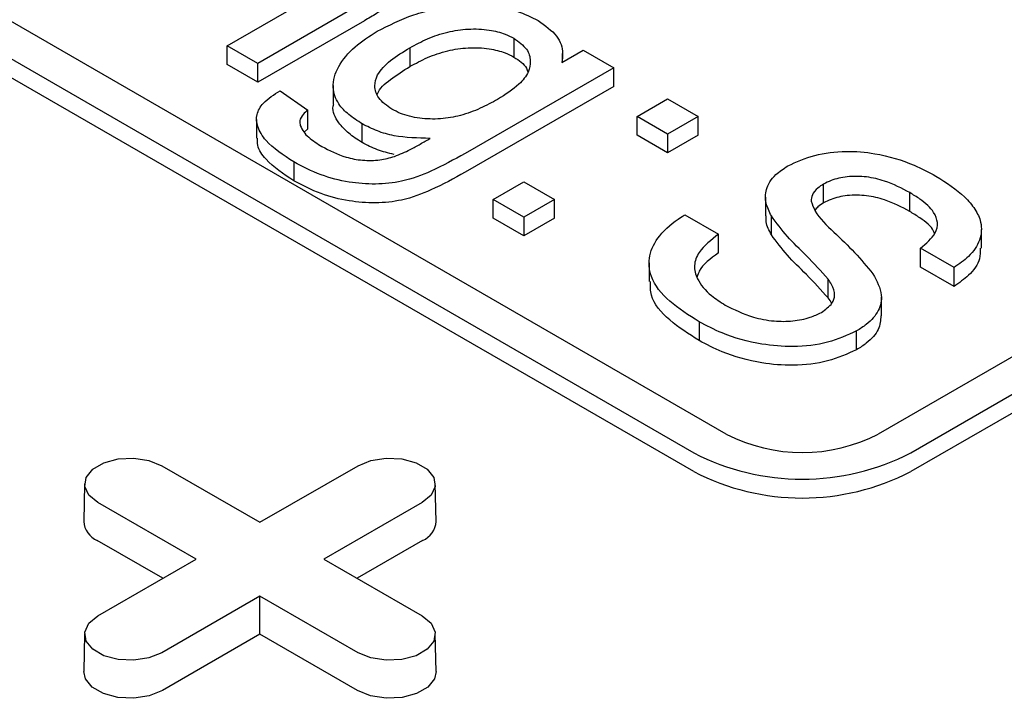
# Model space of a CAD drawing. Units: inches. Extents: x 0.3 to 10.6, y 0.4 to 8.2.
# Drawn here: x 1.4 to 1.4, y 3.8 to 3.8 of the extents above; entities that cross this region are included whole.
import ezdxf

# ---------------------------------------------------------------- set-up
doc = ezdxf.new("R2010")
doc.units = ezdxf.units.IN
doc.header["$MEASUREMENT"] = 0

msp = doc.modelspace()

# ---------------------------------------------------------------- linework, layer by layer
at = {"color": 7, "linetype": 'Continuous', "lineweight": 25}
for p, q in [((1.397107187160616, 3.805659039754791), (1.285751788548562, 3.869943143047918)), ((1.284081457569381, 3.868978881498521), (1.395436856181435, 3.804694778205394)), ((1.395436856181435, 3.80373035992364), (1.284081457569381, 3.868014463216766)), ((1.460579764369488, 3.837801091401354), (1.40490206506346, 3.805659039754791)), ((1.40657239604264, 3.804694778205394), (1.462250095348668, 3.836836829851958)), ((1.462250095348668, 3.835872411570203), (1.40657239604264, 3.80373035992364)), ((1.371481169146688, 3.825595353327365), (1.376825425236327, 3.828680526698152)), ((1.378528324100519, 3.82785044791244), (1.373051565793782, 3.824688782639897)), ((1.378528324100519, 3.826886029630685), (1.373051565793782, 3.823724364358143)), ((1.386196276478903, 3.825984895419636), (1.386196276478903, 3.825020477137881)), ((1.373051565793782, 3.824688782639897), (1.371481169146688, 3.825595353327365)), ((1.371481169146688, 3.82463093504561), (1.371481169146688, 3.825595353327365)), ((1.380861835368309, 3.825503279741919), (1.380861835368309, 3.824538861460165)), ((1.388657382474269, 3.824745443307864), (1.389756660127234, 3.825380042789091)), ((1.389756660127234, 3.825380042789091), (1.391327056774327, 3.824473472101624)), ((1.388703154205893, 3.824771866766092), (1.388703154205893, 3.825203816678003)), ((1.373051565793782, 3.823724364358143), (1.371481169146688, 3.82463093504561)), ((1.373051565793782, 3.823724364358143), (1.373051565793782, 3.824688782639897)), ((1.391327056774327, 3.824473472101624), (1.38369836431212, 3.820069521683913)), ((1.391327056774327, 3.823509053819869), (1.391327056774327, 3.824473472101624)), ((1.376925664108149, 3.823556727972378), (1.376925664108149, 3.822592309690624)), ((1.391327056774327, 3.823509053819869), (1.38369836431212, 3.819105103402157)), ((1.374209733321013, 3.823294930207917), (1.375623090303396, 3.822297702451703)), ((1.392524484217735, 3.821969070577496), (1.394094880864829, 3.822875641264963)), ((1.394094880864829, 3.822875641264963), (1.395665277511921, 3.821969070577496)), ((1.372990591475175, 3.821820762086831), (1.372990591475175, 3.820856343805076)), ((1.375623090303396, 3.821333284169948), (1.375623090303396, 3.822297702451703)), ((1.394094880864829, 3.821062499890029), (1.392524484217735, 3.821969070577496)), ((1.392524484217735, 3.821004652295741), (1.392524484217735, 3.821969070577496)), ((1.395665277511921, 3.821969070577496), (1.394094880864829, 3.821062499890029)), ((1.395665277511921, 3.821004652295741), (1.395665277511921, 3.821969070577496)), ((1.375623090303396, 3.821333284169948), (1.375433623591098, 3.821157124353216)), ((1.378412998096747, 3.820629275370462), (1.378412998096747, 3.821593693652216)), ((1.394094880864829, 3.820098081608274), (1.392524484217735, 3.821004652295741)), ((1.394094880864829, 3.821062499890029), (1.394094880864829, 3.820098081608274)), ((1.395665277511921, 3.821004652295741), (1.394094880864829, 3.820098081608274)), ((1.374901689343638, 3.819631818023869), (1.374901689343638, 3.818667399742115)), ((1.385143619976398, 3.8177081883464), (1.386714016623491, 3.818614759033868)), ((1.386714016623491, 3.818614759033868), (1.388284413270584, 3.8177081883464)), ((1.402103234561886, 3.817534572705517), (1.402103234561886, 3.818498990987272)), ((1.39911893579072, 3.817825612169852), (1.39911893579072, 3.816861193888097)), ((1.406524882621358, 3.817092619495377), (1.406524882621358, 3.818057037777132)), ((1.386714016623491, 3.816801617658933), (1.385143619976398, 3.8177081883464)), ((1.385143619976398, 3.816743770064646), (1.385143619976398, 3.8177081883464)), ((1.388284413270584, 3.8177081883464), (1.386714016623491, 3.816801617658933)), ((1.388284413270584, 3.816743770064646), (1.388284413270584, 3.8177081883464)), ((1.386714016623491, 3.816801617658933), (1.386714016623491, 3.815837199377178)), ((1.394980013520463, 3.816925240934497), (1.396707449832265, 3.815928013178283)), ((1.399423745282784, 3.815894246367881), (1.399423745282784, 3.816858664649636)), ((1.386714016623491, 3.815837199377178), (1.385143619976398, 3.816743770064646)), ((1.388284413270584, 3.816743770064646), (1.386714016623491, 3.815837199377178)), ((1.396707449832265, 3.814963594896528), (1.396707449832265, 3.815928013178283)), ((1.410204231923699, 3.815204475735784), (1.410204231923699, 3.816168894017539)), ((1.408799504014882, 3.814205528872095), (1.407072067703079, 3.815202756628309)), ((1.407072067703079, 3.814238338346554), (1.407072067703079, 3.815202756628309)), ((1.393138937521084, 3.814454778741056), (1.393138937521084, 3.813490360459301)), ((1.408799504014882, 3.813241110590341), (1.407072067703079, 3.814238338346554)), ((1.408799504014882, 3.813241110590341), (1.408799504014882, 3.814205528872095)), ((1.402333886569428, 3.812647590093389), (1.402333886569428, 3.813612008375144)), ((1.405067875116659, 3.811733772015093), (1.405067875116659, 3.812698190296848)), ((1.395713683204026, 3.811424906591629), (1.395713683204026, 3.810460488309875)), ((1.403796318447034, 3.809990204765751), (1.403796318447034, 3.810954623047506)), ((1.368125627785788, 3.804035262656889), (1.373165776459024, 3.801125646760725)), ((1.373165776459024, 3.801125646760725), (1.37820592513226, 3.804035262656889)), ((1.36416365699205, 3.803104367125258), (1.364122427694977, 3.801175824304538)), ((1.382209125223071, 3.801175824304538), (1.382167895925999, 3.803104367125258)), ((1.369883425972049, 3.799230786157836), (1.364843277298813, 3.802140402054)), ((1.381488275619235, 3.802140402053976), (1.376448126945999, 3.799230786157836)), ((1.368183667759354, 3.79824953662813), (1.36481412156312, 3.800194734242527)), ((1.381517431354928, 3.800194734242517), (1.378147885158704, 3.798249536628133)), ((1.364843277298813, 3.796321170261689), (1.369883425972049, 3.799230786157836)), ((1.376448126945999, 3.799230786157836), (1.381488275619235, 3.796321170261714)), ((1.373165776459024, 3.797335925554948), (1.368125627785788, 3.794426309658825)), ((1.37820592513226, 3.7944263096588), (1.373165776459024, 3.797335925554948)), ((1.373165776459024, 3.795373426495533), (1.373165776459024, 3.797335925554948)), ((1.364163656992049, 3.795390274730083), (1.364122427694977, 3.793461731909363)), ((1.373165776459024, 3.795373426495533), (1.368154783521482, 3.792480641847352)), ((1.378176769396567, 3.792480641847342), (1.373165776459024, 3.795373426495533)), ((1.382209125223071, 3.793461731909363), (1.382167895925999, 3.795390274730083))]:
    msp.add_line(p, q, dxfattribs=at)
at = {"color": 7, "linetype": 'Continuous', "lineweight": 25, "flags": 128}
for points in [[(1.364843277298813, 3.802140402054), (1.364380937284579, 3.802521579339958), (1.364172312255005, 3.802971055096584), (1.364242565467635, 3.803434615914073), (1.364583223348199, 3.803856349516409), (1.365153197528726, 3.804185388607023), (1.365883740711122, 3.804382046215488), (1.366686738605921, 3.804422602531866), (1.367465337816022, 3.804302165865854), (1.368125627785788, 3.804035262656889)], [(1.37820592513226, 3.804035262656889), (1.378866215102026, 3.80430216586591), (1.379644814312127, 3.804422602531912), (1.380447812206926, 3.804382046215518), (1.381178355389322, 3.804185388607033), (1.381748329569849, 3.803856349516399), (1.382088987450413, 3.803434615914044), (1.382159240663043, 3.802971055096539), (1.381950615633469, 3.802521579339902), (1.381488275619235, 3.802140402053976)], [(1.368125627785788, 3.794426309658825), (1.367465337816022, 3.794159406449801), (1.366686738605921, 3.794038969783789), (1.365883740711122, 3.794079526100167), (1.365153197528726, 3.794276183708631), (1.364583223348199, 3.794605222799246), (1.364242565467635, 3.795026956401581), (1.364172312255005, 3.795490517219071), (1.364380937284579, 3.795939992975697), (1.364843277298813, 3.796321170261689)], [(1.381488275619235, 3.796321170261714), (1.381950615633469, 3.795939992975753), (1.382159240663043, 3.795490517219117), (1.382088987450413, 3.795026956401611), (1.381748329569849, 3.794605222799256), (1.381178355389322, 3.794276183708622), (1.380447812206926, 3.794079526100137), (1.379644814312127, 3.794038969783743), (1.378866215102026, 3.794159406449745), (1.37820592513226, 3.7944263096588)], [(1.368154783521482, 3.792480641847352), (1.367482763396806, 3.792208997060944), (1.366690332249579, 3.792086420818668), (1.365873068971192, 3.792127697624375), (1.365129547574543, 3.792327848886116), (1.364549447713272, 3.792662733407807), (1.364202737992012, 3.793091959173763), (1.364122427694977, 3.793461731909363)], [(1.382209125223071, 3.793461731909363), (1.382128814926037, 3.793091959173772), (1.381782105204777, 3.79266273340781), (1.381202005343505, 3.792327848886113), (1.380458483946856, 3.792127697624366), (1.379641220668469, 3.792086420818654), (1.378848789521242, 3.792208997060927), (1.378176769396567, 3.792480641847342)]]:
    msp.add_lwpolyline(points, dxfattribs=at)
at = {"color": 7, "linetype": 'Continuous', "lineweight": 25}
for centre, radius, start, end in [((1.401004626112038, 3.813181069356913), 0.008471774295580915, 242.6096722366158, 297.3903277633858), ((1.401004626112038, 3.815440534779844), 0.0121025347079632, 242.6096722365926, 297.3903277634081), ((1.401004626112038, 3.814476116498088), 0.01210253470796202, 242.6096722365897, 297.390327763411), ((1.36523976133843, 3.801229197356994), 0.001118607685258399, 182.7348392176468, 247.634813753184), ((1.38109179157963, 3.801229197356976), 0.001118607685246211, 292.3651862463863, 357.2651607832128)]:
    msp.add_arc(centre, radius, start, end, dxfattribs=at)
for points, knots in [([(1.379914689890531, 3.827779851667859), (1.379795500326567, 3.827689044595878), (1.379557277235669, 3.827507549332002), (1.379084800956641, 3.827213997475025), (1.378737659742414, 3.827009404679369), (1.378528324100519, 3.826886029630685)], [0, 0, 0, 0, 0.2844329306438076, 0.5684934958912795, 1, 1, 1, 1]), ([(1.379183473951728, 3.826347523694622), (1.379782660130723, 3.826650549879429), (1.380685444255198, 3.827107114530839), (1.382129198573416, 3.827508496209146), (1.383406173919868, 3.827727704811555), (1.384878172133817, 3.827735647209782), (1.38634954632944, 3.82744857160679), (1.387097395962546, 3.827071103825811), (1.387447686307055, 3.826894299140501)], [0, 0, 0, 0, 0.2551612415541583, 0.3844473155956269, 0.513352128732453, 0.6819777715128916, 0.8510394188260776, 1, 1, 1, 1]), ([(1.387447686307055, 3.826894299140501), (1.387804359995825, 3.826641663931677), (1.388496435814174, 3.826151460352337), (1.388750545227045, 3.8253535895434), (1.388680915852854, 3.824899064096963), (1.388657382474269, 3.824745443307864)], [0, 0, 0, 0, 0.4131473856185816, 0.8016551935371643, 0.9999999999999999, 0.9999999999999999, 0.9999999999999999, 0.9999999999999999]), ([(1.380861835368309, 3.825503279741919), (1.381156369122744, 3.825661171190441), (1.381743416178401, 3.825975870978064), (1.382749345248103, 3.826326385223648), (1.38385086494591, 3.826490304139297), (1.384887335790159, 3.826448892168896), (1.385687168434814, 3.826248935066111), (1.386052918263098, 3.826059245556232), (1.386196276478903, 3.825984895419636)], [0, 0, 0, 0, 0.1995511516972095, 0.3977334152465615, 0.5770448540643839, 0.7564221484913104, 0.9045279491565966, 1, 1, 1, 1]), ([(1.378412998096747, 3.821593693652216), (1.37817424107575, 3.82174797159559), (1.377697949408851, 3.822055737618586), (1.377106410397828, 3.822675853104968), (1.376818162414791, 3.823534166842936), (1.377143056941872, 3.824558777662807), (1.377942772219402, 3.825552964406644), (1.37878136427662, 3.826090008154168), (1.379183473951728, 3.826347523694622)], [0, 0, 0, 0, 0.1159215217637454, 0.2312495548809513, 0.3932721447177869, 0.5957963383587236, 0.8061820384999084, 0.9999999999999999, 0.9999999999999999, 0.9999999999999999, 0.9999999999999999]), ([(1.386196276478903, 3.825984895419636), (1.386445333681498, 3.825806188807136), (1.386918022174312, 3.825467019498084), (1.38708900755988, 3.824833631313913), (1.386976049354931, 3.824211333220682), (1.386418672631143, 3.823512523717848), (1.385760361847886, 3.823095272183353), (1.385366910749656, 3.82284589441428)], [0, 0, 0, 0, 0.1907310140768088, 0.3619905573390511, 0.5247174915709066, 0.7159389916337254, 1, 1, 1, 1]), ([(1.37993677359338, 3.822345864019475), (1.379680653859501, 3.822527487614106), (1.379191502048758, 3.822874362526251), (1.379011993084848, 3.823519452206089), (1.379182377847339, 3.824195978139911), (1.379843197199917, 3.824873207843209), (1.380516050537008, 3.825289396822583), (1.380861835368309, 3.825503279741919)], [0, 0, 0, 0, 0.1921128882977618, 0.3669079526010754, 0.5252730681660432, 0.7560339482777797, 1, 1, 1, 1]), ([(1.380861835368308, 3.824538861460165), (1.381156369122744, 3.824696752908686), (1.381743416178401, 3.825011452696309), (1.382749345248103, 3.825361966941892), (1.38385086494591, 3.825525885857542), (1.384887335790159, 3.825484473887141), (1.385687168434814, 3.825284516784356), (1.386052918263098, 3.825094827274477), (1.386196276478903, 3.825020477137881)], [0, 0, 0, 0, 0.1995511516972094, 0.3977334152465614, 0.5770448540643838, 0.7564221484913103, 0.9045279491566112, 1, 1, 1, 1]), ([(1.386196276478903, 3.825020477137881), (1.38646574793918, 3.824845307142673), (1.386825708845768, 3.824611314458561), (1.386900666086077, 3.824309946903474), (1.386919509352243, 3.82423418705651)], [0, 0, 0, 0, 0.7486131281078178, 1, 1, 1, 1]), ([(1.379203331028765, 3.823116709736202), (1.379204947836513, 3.823123256567389), (1.37927424898888, 3.823403873076284), (1.379873510510968, 3.823904846157352), (1.380526340631639, 3.824323639920929), (1.380861835368309, 3.824538861460165)], [0, 0, 0, 0, 0.01147822438144624, 0.4919905771780079, 0.9999999999999999, 0.9999999999999999, 0.9999999999999999, 0.9999999999999999]), ([(1.374901689343638, 3.819631818023869), (1.374370728667877, 3.81998019336011), (1.373546213779914, 3.820521176269849), (1.373015024443669, 3.821402156936836), (1.372953871835613, 3.822073116501769), (1.373328581867014, 3.822738433043539), (1.373890035951552, 3.823093023170533), (1.374209733321013, 3.823294930207917)], [0, 0, 0, 0, 0.3295992583018225, 0.5118260314519124, 0.6585106541788134, 0.8055526737374417, 1, 1, 1, 1]), ([(1.385366910749656, 3.82284589441428), (1.385074705650236, 3.822688080289076), (1.384491908720968, 3.82237332333327), (1.38351560499942, 3.822008804436619), (1.382439329917607, 3.82181535780146), (1.381350748514564, 3.821847346263028), (1.380487499116191, 3.822055106366637), (1.380079119320422, 3.822270712046719), (1.37993677359338, 3.822345864019475)], [0, 0, 0, 0, 0.1941053257324576, 0.3871389924952403, 0.559506183830605, 0.7321268742498279, 0.9066295756179772, 1, 1, 1, 1]), ([(1.378412998096747, 3.820629275370462), (1.378172515490866, 3.820783638910204), (1.377692781488754, 3.821091575687708), (1.3771304234196, 3.821710243674924), (1.376848714403569, 3.822243064744102), (1.376942255805773, 3.822558976986172), (1.376951442875035, 3.822590003970804)], [0, 0, 0, 0, 0.2821037132974678, 0.5627631274825594, 0.9570572459138005, 1, 1, 1, 1]), ([(1.375623090303396, 3.822297702451703), (1.375539611565117, 3.822226646974884), (1.375346488689247, 3.822062264542752), (1.37518533054039, 3.821783945975644), (1.375220388255508, 3.821586261160139), (1.375235398631145, 3.821501620066771)], [0, 0, 0, 0, 0.3033180018589748, 0.7017073572273921, 1, 1, 1, 1]), ([(1.375235398631145, 3.821501620066771), (1.375286815570183, 3.821391274704874), (1.375432135930552, 3.821079404180177), (1.375864160975069, 3.820726247832858), (1.37622850805544, 3.820502160245435), (1.376346945007916, 3.820429316925501)], [0, 0, 0, 0, 0.2698389266048576, 0.7626492511984141, 1, 1, 1, 1]), ([(1.381904676891768, 3.820847189351755), (1.381271908048167, 3.820858877492652), (1.380316165807803, 3.820876531411739), (1.379152512219774, 3.821213275020561), (1.378663719492957, 3.821464718305427), (1.378412998096747, 3.821593693652216)], [0, 0, 0, 0, 0.4882938974617108, 0.7375254142733922, 1, 1, 1, 1]), ([(1.374901689343638, 3.818667399742115), (1.374379533051983, 3.819015807281621), (1.373568690260855, 3.819556840198965), (1.373026793455575, 3.820358244475235), (1.373032099028863, 3.820735062083621), (1.373033818353025, 3.820857173603635)], [0, 0, 0, 0, 0.5500752258114051, 0.8541973707029709, 0.9999999999999999, 0.9999999999999999, 0.9999999999999999, 0.9999999999999999]), ([(1.380076637044762, 3.819913704847004), (1.380348262554878, 3.820029675931465), (1.380811905590181, 3.82022762930331), (1.381398804521817, 3.820554747337664), (1.381735985752918, 3.820749669939083), (1.381904676891768, 3.820847189351755)], [0, 0, 0, 0, 0.414132922266956, 0.7068917975212249, 1, 1, 1, 1]), ([(1.376346945007916, 3.820429316925501), (1.376735882225747, 3.820223716095077), (1.377345696836072, 3.819901354581344), (1.378423529247599, 3.819697680999396), (1.379309785485779, 3.819712104153729), (1.37982896376496, 3.819848593021477), (1.380076637044762, 3.819913704847004)], [0, 0, 0, 0, 0.3764091376712803, 0.5901718351649351, 0.8044920409609919, 1, 1, 1, 1]), ([(1.380049116219867, 3.820018961287961), (1.379754481001266, 3.820091967965007), (1.379149554941714, 3.820241860573488), (1.378662716871288, 3.82049792807663), (1.378412998096747, 3.820629275370462)], [0, 0, 0, 0, 0.4870598876491457, 1, 1, 1, 1]), ([(1.38369836431212, 3.820069521683913), (1.383129929942907, 3.819755262485345), (1.382141843766751, 3.819208998595173), (1.380595997536655, 3.818612004023742), (1.379094406907913, 3.818456956082017), (1.377657961104528, 3.818573617939807), (1.376191328466493, 3.818957073938096), (1.375351065003431, 3.819396702972409), (1.374901689343638, 3.819631818023869)], [0, 0, 0, 0, 0.2313505379611835, 0.4021471620755352, 0.5357616960596305, 0.6687739458345409, 0.8228592183589272, 1, 1, 1, 1]), ([(1.400262925991074, 3.819431058975324), (1.40070469015818, 3.819634116962244), (1.40157890469238, 3.82003595182498), (1.40320541169934, 3.820232298698176), (1.405003135432449, 3.82007265182176), (1.406584826712029, 3.819591634339436), (1.407505845710527, 3.819104838320357), (1.407869534750431, 3.818912613863429)], [0, 0, 0, 0, 0.1960535741941899, 0.3879737126831278, 0.5619255998174036, 0.8270145802976832, 1, 1, 1, 1]), ([(1.399423745282784, 3.816858664649636), (1.399314809436623, 3.817078522779622), (1.399096069508478, 3.81751999134346), (1.399111795423682, 3.818260393661693), (1.39951377504298, 3.818937020234809), (1.400045135026504, 3.819287433482884), (1.400262925991074, 3.819431058975324)], [0, 0, 0, 0, 0.2473717572770061, 0.4967151063565707, 0.7937163018688272, 1, 1, 1, 1]), ([(1.38369836431212, 3.819105103402157), (1.383129929942907, 3.81879084420359), (1.382141843766751, 3.818244580313419), (1.380595997536655, 3.817647585741987), (1.379094406907913, 3.817492537800263), (1.377657961104528, 3.817609199658052), (1.376191328466493, 3.817992655656341), (1.375351065003431, 3.818432284690654), (1.374901689343638, 3.818667399742115)], [0, 0, 0, 0, 0.2313505379611835, 0.4021471620755352, 0.5357616960596305, 0.6687739458345409, 0.8228592183589272, 1, 1, 1, 1]), ([(1.406524882621358, 3.818057037777132), (1.406114459908497, 3.818275115365866), (1.405460644425909, 3.81862251939457), (1.40431774868274, 3.818898328846401), (1.403339505206648, 3.818904357416388), (1.402572156841156, 3.818740208360287), (1.402226430013922, 3.818562363713673), (1.402103234561886, 3.818498990987272)], [0, 0, 0, 0, 0.3307492825878307, 0.5268933590522016, 0.724532164712618, 0.9018404653143143, 1, 1, 1, 1]), ([(1.407869534750431, 3.818912613863429), (1.408399847643755, 3.818569660579173), (1.40920025564811, 3.818052036819137), (1.409896676266525, 3.81721639349595), (1.410250212431668, 3.816469491964522), (1.410184362868473, 3.815616440652393), (1.409657922978904, 3.814809221098532), (1.409061689317346, 3.814389913462391), (1.408799504014882, 3.814205528872095)], [0, 0, 0, 0, 0.258764208176526, 0.390556115215506, 0.5218409344813069, 0.6938616499035646, 0.865379999334392, 1, 1, 1, 1]), ([(1.402103234561886, 3.818498990987272), (1.4019995256727, 3.818433052501325), (1.40174371078153, 3.818270404470489), (1.40149480692631, 3.817965554425335), (1.401471035840362, 3.817727658057524), (1.401460353434482, 3.817620750633788)], [0, 0, 0, 0, 0.2729489222319094, 0.6732730374803547, 1, 1, 1, 1]), ([(1.406524882621358, 3.817092619495377), (1.406114459908497, 3.81731069708411), (1.405460644425909, 3.817658101112816), (1.40431774868274, 3.817933910564647), (1.403339505206648, 3.817939939134633), (1.402572156841156, 3.817775790078533), (1.402226430013923, 3.817597945431918), (1.402103234561886, 3.817534572705517)], [0, 0, 0, 0, 0.3307492825878288, 0.5268933590522162, 0.7245321647126637, 0.9018404653142242, 1, 1, 1, 1]), ([(1.407072067703079, 3.815202756628309), (1.40737062904464, 3.815452522794931), (1.407848031521768, 3.815851901314684), (1.407997364433879, 3.816520918128824), (1.407756853266873, 3.817137805859074), (1.407195566334478, 3.81764921320072), (1.406702377411009, 3.817949108009361), (1.406524882621358, 3.818057037777132)], [0, 0, 0, 0, 0.2789395575654895, 0.4460270544562791, 0.61333678979694, 0.8608429713345253, 1, 1, 1, 1]), ([(1.401460353434482, 3.817620750633788), (1.401521525122114, 3.817448347263145), (1.40172335340136, 3.816879524054562), (1.40262832190272, 3.816025916974128), (1.403725779076101, 3.814993994204397), (1.404330349370274, 3.814259039183742), (1.404633045410563, 3.81389106216488)], [0, 0, 0, 0, 0.1260351319962981, 0.4158370448844204, 0.7075214989870129, 1, 1, 1, 1]), ([(1.402103234561886, 3.817534572705517), (1.401994525637275, 3.817469882927303), (1.401802849455835, 3.81735582155), (1.401702891312099, 3.817208347376721), (1.401659624313971, 3.81714451301025)], [0, 0, 0, 0, 0.5671488434048197, 1, 1, 1, 1]), ([(1.395713683204026, 3.811424906591629), (1.395178192376164, 3.811762361111716), (1.394102207845051, 3.812440422853722), (1.393166910976189, 3.813632099059685), (1.393082842779277, 3.814824105544301), (1.393622818687747, 3.815894862914938), (1.394402471358777, 3.816565423403672), (1.394919561157839, 3.816887578195229), (1.394980013520463, 3.816925240934497)], [0, 0, 0, 0, 0.2208362512522771, 0.4437356867626832, 0.6158368257202607, 0.7874122523270662, 0.9751466154717083, 1, 1, 1, 1]), ([(1.399423745282784, 3.815894246367881), (1.399300673275351, 3.816113835129816), (1.399123248148334, 3.816430402355708), (1.399151786414178, 3.816759928508818), (1.399160528940123, 3.816860876862117)], [0, 0, 0, 0, 0.6936560198714614, 1, 1, 1, 1]), ([(1.402333886569428, 3.813612008375144), (1.401970986820719, 3.814017742589995), (1.401305717512597, 3.814761536217173), (1.400192153914184, 3.81580090461535), (1.399680309644664, 3.816505488595738), (1.399423745282784, 3.816858664649636)], [0, 0, 0, 0, 0.3744476174377646, 0.6864389084486165, 1, 1, 1, 1]), ([(1.407794698261537, 3.815956101447042), (1.407781101979064, 3.815997382511134), (1.407681603820415, 3.816299479049108), (1.407184520387372, 3.816683215918389), (1.406699454128365, 3.816984271849), (1.406524882621358, 3.817092619495377)], [0, 0, 0, 0, 0.09199398896999089, 0.673215824078093, 1, 1, 1, 1]), ([(1.396707449832265, 3.815928013178283), (1.396329951441901, 3.815629905323337), (1.395715918569003, 3.815145007831642), (1.395400870311524, 3.814319773854145), (1.395614183252215, 3.813540062764076), (1.396182125563426, 3.812834766835907), (1.396804519720653, 3.812440753020754), (1.397050974098816, 3.812284732228024)], [0, 0, 0, 0, 0.269630437050649, 0.4385765770372432, 0.6074618932355487, 0.8445635552895088, 1, 1, 1, 1]), ([(1.402333886569428, 3.812647590093389), (1.401970986820719, 3.81305332430824), (1.401305717512597, 3.813797117935419), (1.400192153914184, 3.814836486333596), (1.399680309644664, 3.815541070313983), (1.399423745282784, 3.815894246367881)], [0, 0, 0, 0, 0.3744476174377646, 0.6864389084486165, 1, 1, 1, 1]), ([(1.396707449832265, 3.814963594896528), (1.396300953303469, 3.814669273390062), (1.395781916634965, 3.814293467833648), (1.395642922731306, 3.813830801125983), (1.39561278537438, 3.813730483404561)], [0, 0, 0, 0, 0.7831749729109376, 1, 1, 1, 1]), ([(1.410138363394428, 3.815205962945138), (1.410142517305921, 3.815023022009594), (1.410153580450473, 3.814535794003431), (1.409647692602812, 3.813844782264634), (1.409058564672665, 3.813425488903433), (1.408799504014882, 3.813241110590341)], [0, 0, 0, 0, 0.251965845669239, 0.6710625822536344, 1, 1, 1, 1]), ([(1.404633045410563, 3.81389106216488), (1.40483087786285, 3.813527169922884), (1.405167391536564, 3.812908187982491), (1.404975419621576, 3.811988717039025), (1.404453346735921, 3.811366829349405), (1.403969547974327, 3.811063303760397), (1.403796318447034, 3.810954623047506)], [0, 0, 0, 0, 0.357989804724644, 0.6089418745356096, 0.8599772889133536, 1, 1, 1, 1]), ([(1.395713683204026, 3.810460488309875), (1.395184722957074, 3.810797977783627), (1.394121860600371, 3.811476109759519), (1.393192188370576, 3.812554550008375), (1.39320541222849, 3.813255264003473), (1.393209882034832, 3.813492112877629)], [0, 0, 0, 0, 0.3960848596900791, 0.7958701808884697, 0.9999999999999999, 0.9999999999999999, 0.9999999999999999, 0.9999999999999999]), ([(1.401985454813354, 3.811903689235948), (1.402197530913251, 3.81205646591819), (1.402561376491751, 3.812318575228755), (1.402715354810134, 3.81284357648331), (1.402572089765654, 3.813261819846945), (1.402393920859224, 3.81352375045116), (1.402333886569428, 3.813612008375144)], [0, 0, 0, 0, 0.3145204495678575, 0.5396028830132299, 0.8448684762319741, 1, 1, 1, 1]), ([(1.397050974098816, 3.812284732228024), (1.397507889423135, 3.8120558394079), (1.398251883732607, 3.811683133686318), (1.39950352260413, 3.811440336883363), (1.400523930195966, 3.811441560210065), (1.401372082069584, 3.811607735768756), (1.401800348912583, 3.811814375301334), (1.401985454813354, 3.811903689235948)], [0, 0, 0, 0, 0.3244552503805356, 0.5283098357921387, 0.6992305127233843, 0.8700011271546518, 1, 1, 1, 1]), ([(1.402508690302338, 3.812366720164005), (1.402507390703732, 3.812371372669457), (1.402479922251352, 3.812469708512453), (1.402405135233466, 3.81256080428302), (1.402333886569428, 3.812647590093389)], [0, 0, 0, 0, 0.04731240725825614, 1, 1, 1, 1]), ([(1.405045049196569, 3.811735336511386), (1.405023969674003, 3.811499444893255), (1.404979130103289, 3.810997665080195), (1.404449803261208, 3.810402315566658), (1.403968613715545, 3.810098860299221), (1.403796318447034, 3.809990204765751)], [0, 0, 0, 0, 0.3628615479134129, 0.7718654911135008, 1, 1, 1, 1]), ([(1.403796318447034, 3.810954623047506), (1.40332096611744, 3.81073758586513), (1.402367880613118, 3.810302424450019), (1.400596592388319, 3.810099700322824), (1.398702582095261, 3.810258455247975), (1.397037530760885, 3.810729749581339), (1.396095708919299, 3.811224303544317), (1.395713683204026, 3.811424906591629)], [0, 0, 0, 0, 0.1990222828973486, 0.3990413868990758, 0.5777848702669031, 0.8287393328406839, 0.9999999999999999, 0.9999999999999999, 0.9999999999999999, 0.9999999999999999]), ([(1.403796318447034, 3.809990204765751), (1.40332096611744, 3.809773167583375), (1.402367880613118, 3.809338006168264), (1.400596592388319, 3.80913528204107), (1.398702582095261, 3.809294036966221), (1.397037530760885, 3.809765331299584), (1.396095708919299, 3.810259885262562), (1.395713683204026, 3.810460488309875)], [0, 0, 0, 0, 0.1990222828973486, 0.3990413868990758, 0.5777848702669031, 0.8287393328406839, 0.9999999999999999, 0.9999999999999999, 0.9999999999999999, 0.9999999999999999])]:
    msp.add_open_spline(points, degree=3, knots=knots, dxfattribs=at)

doc.saveas('drawing.dxf')
